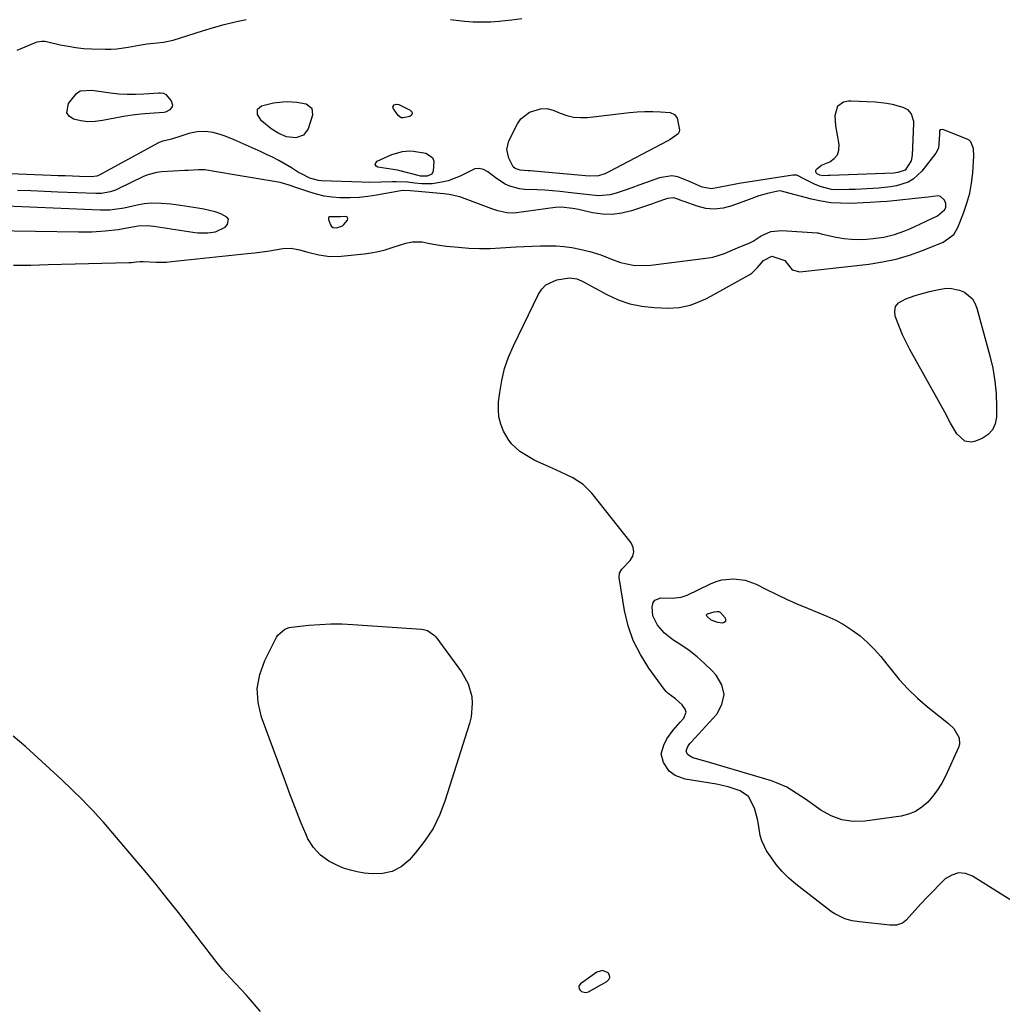
# Model space of a CAD drawing. Units: inches. Extents: x 1867846 to 1874903, y 442390 to 448690.
# Drawn here: x 1873759 to 1874111, y 445720 to 446072 of the extents above; entities that cross this region are included whole.
import ezdxf

# ---------------------------------------------------------------- set-up
doc = ezdxf.new("R2010")
doc.units = ezdxf.units.IN
doc.header["$MEASUREMENT"] = 0
doc.layers.add('1', color=7, linetype='Continuous')
doc.layers.add('7', color=7, linetype='Continuous')

msp = doc.modelspace()

# ---------------------------------------------------------------- linework, layer by layer
at = {"layer": '1', "color": 18}
for points in [[(1873749.4, 445996.51, 1640), (1873780.28, 445996.05, 1640), (1873782.65, 445996.04, 1640), (1873785.02, 445996.09, 1640), (1873789.74, 445996.36, 1640), (1873794.44, 445996.86, 1640), (1873798.16, 445997.61, 1640), (1873801.52, 445998.18, 1640), (1873804.92, 445998.32, 1640), (1873806.05, 445998.23, 1640), (1873807.18, 445998.09, 1640), (1873821.1, 445995.94, 1640), (1873822.9, 445995.74, 1640), (1873826.51, 445995.71, 1640), (1873829.15, 445996, 1640), (1873832.63, 445997.7, 1640), (1873833.52, 445998.7, 1640), (1873833.8, 446000.6, 1640), (1873833.29, 446001.34, 1640), (1873831.11, 446002.48, 1640), (1873829.09, 446003.15, 1640), (1873824.98, 446004.19, 1640), (1873822.89, 446004.56, 1640), (1873816.73, 446005.45, 1640), (1873815, 446005.68, 1640), (1873813.27, 446005.88, 1640), (1873809.81, 446006.19, 1640), (1873806.34, 446006.3, 1640)], [(1873806.34, 446006.3, 1640), (1873803.75, 446006.06, 1640), (1873801.18, 446005.61, 1640), (1873796.56, 446004.45, 1640), (1873793.08, 446003.98, 1640), (1873791.39, 446003.84, 1640), (1873787.99, 446003.82, 1640), (1873754.38, 446005.23, 1640)], [(1873873.92, 446001.39, 1640), (1873869.92, 446001.38, 1640), (1873869.65, 446001.19, 1640), (1873869.55, 446000.88, 1640), (1873869.56, 446000.48, 1640), (1873870.35, 445998.51, 1640), (1873870.71, 445997.97, 1640), (1873871.26, 445997.63, 1640), (1873872.59, 445997.53, 1640), (1873874.6, 445998.2, 1640), (1873875.12, 445998.63, 1640), (1873876.4, 446000.26, 1640), (1873876.5, 446000.74, 1640), (1873876.45, 446001.12, 1640), (1873876.14, 446001.37, 1640), (1873875.68, 446001.52, 1640), (1873873.92, 446001.39, 1640)], [(1873967.63, 445731.93, 1642), (1873965.58, 445731.35, 1642), (1873959.74, 445727.1, 1642), (1873959.24, 445726.48, 1642), (1873959.15, 445726.11, 1642), (1873959.25, 445725.31, 1642), (1873959.43, 445724.96, 1642), (1873960.04, 445724.43, 1642), (1873961.5, 445724.02, 1642), (1873962.05, 445724.12, 1642), (1873962.6, 445724.32, 1642), (1873969.17, 445727.96, 1642), (1873969.82, 445728.67, 1642), (1873970.15, 445729.41, 1642), (1873970.02, 445730.22, 1642), (1873969.58, 445731.06, 1642), (1873967.63, 445731.93, 1642)]]:
    msp.add_polyline3d(points, dxfattribs=at)
at = {"layer": '7', "color": 18}
for points in [[(1873758.33, 446060.95, 1644), (1873764.88, 446063.79, 1644), (1873765.41, 446063.98, 1644), (1873767.06, 446064.26, 1644), (1873768.19, 446064.21, 1644), (1873768.75, 446064.13, 1644), (1873769.3, 446064.02, 1644), (1873773.71, 446062.97, 1644), (1873776.47, 446062.4, 1644), (1873779.26, 446061.94, 1644), (1873782.06, 446061.66, 1644), (1873784.88, 446061.49, 1644), (1873789.89, 446061.35, 1644), (1873791.92, 446061.36, 1644), (1873793.94, 446061.46, 1644), (1873797.95, 446062.02, 1644), (1873801.94, 446062.79, 1644), (1873804.76, 446063.24, 1644), (1873808.29, 446063.65, 1644), (1873810.65, 446063.84, 1644), (1873814.11, 446064.59, 1644), (1873824.61, 446067.93, 1644), (1873828.47, 446069.09, 1644), (1873832.35, 446070.16, 1644), (1873836.27, 446071.09, 1644), (1873840.21, 446071.93, 1644)], [(1873913.26, 446071.92, 1644), (1873918.22, 446071.4, 1644), (1873921.32, 446071.18, 1644), (1873924.41, 446071.08, 1644), (1873927.51, 446071.17, 1644), (1873930.61, 446071.38, 1644), (1873931.59, 446071.48, 1644), (1873935.17, 446071.86, 1644), (1873938.76, 446072.27, 1644)], [(1873780.77, 446046.52, 1646), (1873784.97, 446046.69, 1646), (1873785.83, 446046.58, 1646), (1873791.65, 446045.76, 1646), (1873794.63, 446045.44, 1646), (1873797.61, 446045.25, 1646), (1873800.6, 446045.24, 1646), (1873803.59, 446045.36, 1646), (1873808.9, 446045.75, 1646), (1873809.58, 446045.77, 1646), (1873810.58, 446045.68, 1646), (1873811.4, 446045.18, 1646), (1873813.4, 446042.91, 1646), (1873813.89, 446041.51, 1646), (1873813.7, 446040.83, 1646), (1873812.84, 446039.71, 1646), (1873811.29, 446038.86, 1646), (1873810.7, 446038.75, 1646), (1873805.66, 446038.4, 1646), (1873802.53, 446038.12, 1646), (1873799.41, 446037.76, 1646), (1873796.3, 446037.28, 1646), (1873793.21, 446036.72, 1646), (1873788.83, 446035.83, 1646), (1873786.21, 446035.5, 1646), (1873783.6, 446035.42, 1646), (1873781.01, 446035.72, 1646), (1873778.43, 446036.28, 1646), (1873776.92, 446037.37, 1646), (1873776.01, 446038.65, 1646), (1873776.64, 446041.97, 1646), (1873779.5, 446045.52, 1646), (1873780.77, 446046.52, 1646)], [(1873849.15, 446032.93, 1646), (1873845.62, 446035.72, 1646), (1873844.42, 446037.6, 1646), (1873844.23, 446038, 1646), (1873844.23, 446039.92, 1646), (1873845.71, 446041.14, 1646), (1873849.89, 446042.14, 1646), (1873853.23, 446042.57, 1646), (1873854.92, 446042.64, 1646), (1873858.29, 446042.45, 1646), (1873861.61, 446041.83, 1646), (1873863.63, 446040.28, 1646), (1873863.89, 446037.76, 1646), (1873862.37, 446032.93, 1646), (1873860.68, 446030.55, 1646), (1873857.92, 446029.61, 1646), (1873854.62, 446030, 1646), (1873851.82, 446031.23, 1646), (1873849.15, 446032.93, 1646)], [(1873892.65, 446040.75, 1646), (1873893.06, 446041.42, 1646), (1873893.9, 446041.74, 1646), (1873894.79, 446041.58, 1646), (1873898.84, 446039.59, 1646), (1873899.35, 446038.95, 1646), (1873899.54, 446038.35, 1646), (1873899.24, 446037.78, 1646), (1873898.63, 446037.25, 1646), (1873896.32, 446036.75, 1646), (1873895.64, 446036.85, 1646), (1873894.5, 446037.7, 1646), (1873892.84, 446039.99, 1646), (1873892.65, 446040.75, 1646)], [(1873957.24, 446037.05, 1646), (1873959.73, 446036.88, 1646), (1873962.24, 446036.97, 1646), (1873977.27, 446038.7, 1646), (1873980.01, 446038.94, 1646), (1873982.76, 446039.07, 1646), (1873985.51, 446039.06, 1646), (1873988.27, 446038.93, 1646), (1873991.81, 446038.68, 1646), (1873993.37, 446038.05, 1646), (1873994.26, 446036.63, 1646), (1873995.11, 446032.54, 1646), (1873994.98, 446031.79, 1646), (1873994.59, 446031.13, 1646), (1873991.74, 446029.07, 1646), (1873990.95, 446028.63, 1646), (1873969.78, 446017.47, 1646), (1873968.39, 446016.8, 1646), (1873966.13, 446016.02, 1646), (1873962.83, 446015.93, 1646), (1873961.5, 446016.04, 1646), (1873941.72, 446017.82, 1646), (1873940.96, 446017.89, 1646), (1873938.11, 446018.14, 1646), (1873936.38, 446018.73, 1646), (1873935.69, 446019.33, 1646), (1873934.08, 446022.35, 1646), (1873933.38, 446025.45, 1646), (1873934.11, 446028.54, 1646), (1873937.17, 446034.72, 1646), (1873938.34, 446036.44, 1646), (1873941.47, 446038.86, 1646), (1873945.43, 446040, 1646), (1873947.7, 446040.12, 1646), (1873949.89, 446039.54, 1646), (1873952.44, 446038.43, 1646), (1873954.82, 446037.61, 1646), (1873957.24, 446037.05, 1646)], [(1874075.81, 446018.13, 1646), (1874073.19, 446017.2, 1646), (1874071.77, 446017.06, 1646), (1874048.97, 446016.15, 1646), (1874048.35, 446016.13, 1646), (1874046.39, 446016.12, 1646), (1874045.3, 446016.29, 1646), (1874044.3, 446016.78, 1646), (1874043.99, 446017.13, 1646), (1874043.81, 446017.51, 1646), (1874043.84, 446017.92, 1646), (1874044.03, 446018.41, 1646), (1874045.83, 446019.87, 1646), (1874048.84, 446021.12, 1646), (1874050.42, 446022.23, 1646), (1874051.58, 446023.58, 1646), (1874052.09, 446025.29, 1646), (1874052.17, 446027.22, 1646), (1874050.96, 446033.91, 1646), (1874050.8, 446037.63, 1646), (1874051.69, 446041.12, 1646), (1874053.79, 446042.51, 1646), (1874055.49, 446042.88, 1646), (1874056.37, 446042.91, 1646), (1874065.19, 446042.49, 1646), (1874069.17, 446042.07, 1646), (1874071.12, 446041.68, 1646), (1874074.96, 446040.66, 1646), (1874076.66, 446039.78, 1646), (1874077.87, 446038.28, 1646), (1874078.71, 446035.62, 1646), (1874078.74, 446034.8, 1646), (1874078.33, 446023.49, 1646), (1874077.98, 446021.49, 1646), (1874075.81, 446018.13, 1646)], [(1874119.64, 445753.22, 1644), (1874099.84, 445765.61, 1644), (1874097.3, 445766.53, 1644), (1874094.82, 445766.78, 1644), (1874092.44, 445766.04, 1644), (1874090.13, 445764.64, 1644), (1874087.92, 445762.49, 1644), (1874085.74, 445760.31, 1644), (1874083.62, 445758.07, 1644), (1874081.53, 445755.8, 1644), (1874076.06, 445749.73, 1644), (1874074.87, 445748.76, 1644), (1874072.65, 445748.09, 1644), (1874070.29, 445748.07, 1644), (1874059.51, 445749.27, 1644), (1874056.84, 445749.7, 1644), (1874054.23, 445750.4, 1644), (1874050.6, 445752.12, 1644), (1874049.49, 445752.89, 1644), (1874036.67, 445762.79, 1644), (1874034.15, 445764.95, 1644), (1874031.78, 445767.27, 1644), (1874029.66, 445769.81, 1644), (1874027.71, 445772.5, 1644), (1874026.24, 445774.74, 1644), (1874024.49, 445778.27, 1644), (1874023.97, 445780.15, 1644), (1874023.34, 445784.09, 1644), (1874022.98, 445786.06, 1644), (1874021.93, 445789.92, 1644), (1874019.73, 445794.14, 1644), (1874016.79, 445796.12, 1644), (1874012.45, 445797.58, 1644), (1874010.41, 445798.07, 1644), (1874008.35, 445798.48, 1644), (1873997.15, 445800.34, 1644), (1873993.5, 445801.62, 1644), (1873991.41, 445803.13, 1644), (1873989.34, 445806.29, 1644), (1873988.52, 445809.32, 1644), (1873989.49, 445812.49, 1644), (1873990.59, 445814.77, 1644), (1873992.89, 445817.79, 1644), (1873995.38, 445820.7, 1644), (1873996.66, 445822.17, 1644), (1873997.43, 445824.32, 1644), (1873997.16, 445825.37, 1644), (1873996.06, 445826.95, 1644), (1873993.64, 445829.04, 1644), (1873991.07, 445830.93, 1644), (1873990.34, 445831.69, 1644), (1873989.66, 445832.52, 1644), (1873984.14, 445840.06, 1644), (1873981.12, 445844.86, 1644), (1873978.59, 445849.86, 1644), (1873976.78, 445855.16, 1644), (1873975.45, 445860.67, 1644), (1873973.48, 445872.48, 1644), (1873973.66, 445874.02, 1644), (1873974.54, 445875.4, 1644), (1873977.45, 445878.47, 1644), (1873978.37, 445880.02, 1644), (1873978.81, 445881.59, 1644), (1873978.53, 445883.19, 1644), (1873977.77, 445884.83, 1644), (1873963.73, 445902.54, 1644), (1873962.24, 445904.18, 1644), (1873960.63, 445905.67, 1644), (1873956.91, 445908.04, 1644), (1873952.87, 445909.98, 1644), (1873950.83, 445910.93, 1644), (1873948.78, 445911.85, 1644), (1873945.3, 445913.41, 1644), (1873943.42, 445914.32, 1644), (1873939.78, 445916.36, 1644), (1873938.03, 445917.5, 1644), (1873934.99, 445920.23, 1644), (1873933.79, 445921.86, 1644), (1873932.18, 445924.81, 1644), (1873931.21, 445927.32, 1644), (1873930.55, 445929.87, 1644), (1873930.34, 445932.51, 1644), (1873930.42, 445935.19, 1644), (1873930.82, 445938.53, 1644), (1873931.56, 445942.86, 1644), (1873932.58, 445947.11, 1644), (1873934.01, 445951.23, 1644), (1873935.73, 445955.28, 1644), (1873944.66, 445973.72, 1644), (1873945.89, 445975.54, 1644), (1873947.36, 445977.06, 1644), (1873951.25, 445978.87, 1644), (1873955.81, 445979.63, 1644), (1873958.38, 445979.19, 1644), (1873960.02, 445978.56, 1644), (1873960.81, 445978.17, 1644), (1873969.11, 445973.62, 1644), (1873973.15, 445971.76, 1644), (1873977.3, 445970.29, 1644), (1873981.62, 445969.42, 1644), (1873986.04, 445968.94, 1644), (1873991.01, 445968.75, 1644), (1873995.02, 445968.95, 1644), (1873998.93, 445969.84, 1644), (1874000.84, 445970.52, 1644), (1874004.55, 445972.13, 1644), (1874006.35, 445973.06, 1644), (1874020.2, 445980.8, 1644), (1874020.99, 445981.3, 1644), (1874023.03, 445983.23, 1644), (1874025.16, 445985.79, 1644), (1874028.14, 445987.32, 1644), (1874032.75, 445985.74, 1644), (1874035.36, 445982.44, 1644), (1874038.15, 445981.78, 1644), (1874062.84, 445984.53, 1644), (1874067.73, 445985.27, 1644), (1874072.55, 445986.28, 1644), (1874077.28, 445987.67, 1644), (1874081.93, 445989.33, 1644), (1874089.36, 445992.31, 1644), (1874093.15, 445995.11, 1644), (1874094.6, 445997.56, 1644), (1874096.66, 446002.73, 1644), (1874097.88, 446006.26, 1644), (1874098.87, 446009.83, 1644), (1874099.51, 446013.49, 1644), (1874099.94, 446017.19, 1644), (1874100.33, 446023.1, 1644), (1874100.21, 446025.84, 1644), (1874099.31, 446028.25, 1644), (1874098.69, 446028.79, 1644), (1874097.95, 446029.22, 1644), (1874089.28, 446032.65, 1644), (1874088.34, 446032.52, 1644), (1874088.1, 446032.16, 1644), (1874088.03, 446030.87, 1644), (1874087.71, 446025.97, 1644), (1874086.74, 446024.19, 1644), (1874081.76, 446017.71, 1644), (1874078.68, 446014.82, 1644), (1874076.83, 446013.81, 1644), (1874072.71, 446012.51, 1644), (1874070.56, 446012.08, 1644), (1874066.21, 446011.62, 1644), (1874060.11, 446011.32, 1644), (1874057.96, 446011.23, 1644), (1874055.81, 446011.15, 1644), (1874051.51, 446011.07, 1644), (1874049.4, 446011.21, 1644), (1874045.35, 446012.2, 1644), (1874043.41, 446013.04, 1644), (1874040.09, 446014.79, 1644), (1874037.01, 446016.28, 1644), (1874036.35, 446016.33, 1644), (1874035.67, 446016.3, 1644), (1874016.49, 446013.29, 1644), (1874014.62, 446012.98, 1644), (1874012.76, 446012.64, 1644), (1874009.06, 446011.86, 1644), (1874006.53, 446011.39, 1644), (1874003.2, 446011.96, 1644), (1873999.97, 446013.41, 1644), (1873998.89, 446013.91, 1644), (1873994.55, 446015.65, 1644), (1873992.37, 446016.01, 1644), (1873987.93, 446015.34, 1644), (1873983, 446013.56, 1644), (1873980.55, 446012.69, 1644), (1873978.11, 446011.83, 1644), (1873975.66, 446010.98, 1644), (1873972.43, 446009.87, 1644), (1873970.34, 446009.33, 1644), (1873966.1, 446008.93, 1644), (1873961.78, 446009.37, 1644), (1873959.61, 446009.65, 1644), (1873955.27, 446010.15, 1644), (1873952.41, 446010.45, 1644), (1873949.68, 446010.7, 1644), (1873946.95, 446010.91, 1644), (1873944.21, 446011.05, 1644), (1873939.69, 446011.18, 1644), (1873937.89, 446011.36, 1644), (1873934.45, 446012.34, 1644), (1873932.81, 446013.14, 1644), (1873929.71, 446015.14, 1644), (1873926.61, 446017.49, 1644), (1873925.08, 446018.31, 1644), (1873923.51, 446018.72, 1644), (1873921.91, 446018.53, 1644), (1873918.81, 446017.04, 1644), (1873916.74, 446015.94, 1644), (1873912.39, 446014.29, 1644), (1873910.11, 446013.75, 1644), (1873906.67, 446013.2, 1644), (1873902.98, 446013.21, 1644), (1873900.51, 446013.48, 1644), (1873897.84, 446013.78, 1644), (1873893.82, 446013.97, 1644), (1873892.48, 446013.94, 1644), (1873888.36, 446013.76, 1644), (1873883.83, 446013.74, 1644), (1873881.56, 446013.79, 1644), (1873867.16, 446014.32, 1644), (1873866.06, 446014.42, 1644), (1873862.89, 446015.27, 1644), (1873859.9, 446016.75, 1644), (1873858.94, 446017.31, 1644), (1873856.38, 446018.89, 1644), (1873854.13, 446020.22, 1644), (1873851.85, 446021.5, 1644), (1873849.53, 446022.71, 1644), (1873847.19, 446023.87, 1644), (1873845.56, 446024.65, 1644), (1873842.36, 446026.12, 1644), (1873839.15, 446027.56, 1644), (1873835.9, 446028.92, 1644), (1873832.64, 446030.24, 1644), (1873831.23, 446030.78, 1644), (1873828.38, 446031.57, 1644), (1873825.51, 446031.96, 1644), (1873822.62, 446031.76, 1644), (1873819.72, 446031.16, 1644), (1873815.73, 446029.9, 1644), (1873812.95, 446029.08, 1644), (1873810.43, 446028.42, 1644), (1873809.06, 446028.01, 1644), (1873808.8, 446027.89, 1644), (1873808.55, 446027.76, 1644), (1873787.87, 446016.41, 1644), (1873786.76, 446015.95, 1644), (1873784.79, 446015.7, 1644), (1873780.54, 446015.85, 1644), (1873778.02, 446015.93, 1644), (1873775.5, 446016.02, 1644), (1873772.97, 446016.12, 1644), (1873770.45, 446016.22, 1644), (1873743.7, 446017.31, 1644)], [(1873902.47, 446015.99, 1646), (1873901.68, 446016.17, 1646), (1873894.75, 446017.92, 1646), (1873893.51, 446018.19, 1646), (1873890.37, 446018.66, 1646), (1873887.3, 446019.13, 1646), (1873886.66, 446019.58, 1646), (1873886.34, 446020.09, 1646), (1873886.5, 446020.66, 1646), (1873886.98, 446021.28, 1646), (1873890.97, 446023.15, 1646), (1873892.2, 446023.67, 1646), (1873896.03, 446024.78, 1646), (1873898.66, 446025.01, 1646), (1873899.97, 446024.93, 1646), (1873904.43, 446024.12, 1646), (1873906.77, 446022.6, 1646), (1873907.26, 446021.37, 1646), (1873907.08, 446017.77, 1646), (1873906.54, 446016.66, 1646), (1873904.87, 446015.91, 1646), (1873902.47, 446015.99, 1646)], [(1873757.04, 445984.15, 1642), (1873760.13, 445984.15, 1642), (1873763.22, 445984.18, 1642), (1873766.31, 445984.23, 1642), (1873769.4, 445984.3, 1642), (1873798.16, 445985.05, 1642), (1873799.16, 445985.11, 1642), (1873800.79, 445985.33, 1642), (1873802.27, 445985.47, 1642), (1873803.01, 445985.47, 1642), (1873803.38, 445985.45, 1642), (1873808.03, 445985.18, 1642), (1873811.63, 445985.25, 1642), (1873813.42, 445985.39, 1642), (1873840.7, 445988.25, 1642), (1873843.32, 445988.55, 1642), (1873845.92, 445988.89, 1642), (1873848.52, 445989.28, 1642), (1873853.24, 445990.09, 1642), (1873856.27, 445990.24, 1642), (1873859.24, 445989.64, 1642), (1873862.2, 445988.74, 1642), (1873866.14, 445987.79, 1642), (1873870.11, 445987.25, 1642), (1873874.13, 445987.33, 1642), (1873882.32, 445988.17, 1642), (1873884.87, 445988.52, 1642), (1873887.4, 445988.99, 1642), (1873889.89, 445989.63, 1642), (1873892.35, 445990.39, 1642), (1873894.99, 445991.31, 1642), (1873897.26, 445991.98, 1642), (1873899.59, 445992.41, 1642), (1873903.11, 445992.41, 1642), (1873905.21, 445992.01, 1642), (1873908.49, 445991.38, 1642), (1873911.8, 445990.95, 1642), (1873916.03, 445990.53, 1642), (1873919.81, 445990.25, 1642), (1873923.59, 445990.1, 1642), (1873927.37, 445990.13, 1642), (1873931.16, 445990.29, 1642), (1873936.66, 445990.66, 1642), (1873939.52, 445990.83, 1642), (1873942.38, 445990.97, 1642), (1873945.24, 445991.05, 1642), (1873948.1, 445991.09, 1642), (1873950.95, 445991.02, 1642), (1873953.79, 445990.81, 1642), (1873956.61, 445990.4, 1642), (1873959.41, 445989.87, 1642), (1873963.01, 445989.06, 1642), (1873966.96, 445987.83, 1642), (1873970.81, 445986.27, 1642), (1873973.98, 445985.05, 1642), (1873978.57, 445984.08, 1642), (1873981.72, 445983.96, 1642), (1873984.86, 445984.17, 1642), (1874005.52, 445986.74, 1642), (1874006.97, 445986.99, 1642), (1874011.17, 445988.31, 1642), (1874014.19, 445989.66, 1642), (1874015.78, 445990.32, 1642), (1874020.28, 445992.05, 1642), (1874021.43, 445992.65, 1642), (1874024.26, 445994.56, 1642), (1874027.79, 445996.18, 1642), (1874031.67, 445996.56, 1642), (1874044.3, 445995.67, 1642), (1874044.56, 445995.64, 1642), (1874045.78, 445995.28, 1642), (1874046.28, 445995.16, 1642), (1874051.15, 445994.13, 1642), (1874053.84, 445993.68, 1642), (1874056.54, 445993.39, 1642), (1874059.26, 445993.33, 1642), (1874061.99, 445993.42, 1642), (1874064.37, 445993.61, 1642), (1874068.21, 445994.14, 1642), (1874071.97, 445995.1, 1642), (1874075.64, 445996.4, 1642), (1874077.44, 445997.15, 1642), (1874079.22, 445997.94, 1642), (1874087.29, 446001.72, 1642), (1874089.86, 446003.86, 1642), (1874090.27, 446004.69, 1642), (1874090.34, 446006.22, 1642), (1874089.86, 446007.39, 1642), (1874088.44, 446008.69, 1642), (1874087.53, 446008.9, 1642), (1874083.98, 446008.44, 1642), (1874081.58, 446008.14, 1642), (1874070.54, 446007.05, 1642), (1874069.33, 446006.94, 1642), (1874066.91, 446006.74, 1642), (1874063.27, 446006.52, 1642), (1874060.84, 446006.41, 1642), (1874056.22, 446006.22, 1642), (1874052.71, 446006.24, 1642), (1874049.23, 446006.46, 1642), (1874045.78, 446006.99, 1642), (1874042.35, 446007.74, 1642), (1874032.35, 446010.38, 1642), (1874032.06, 446010.46, 1642), (1874030.88, 446010.74, 1642), (1874027.02, 446009.91, 1642), (1874023.49, 446008.88, 1642), (1874020.01, 446007.66, 1642), (1874013.78, 446005.3, 1642), (1874010.7, 446004.5, 1642), (1874007.62, 446004.14, 1642), (1874004.53, 446004.44, 1642), (1874001.43, 446005.19, 1642), (1873996.72, 446006.88, 1642), (1873995.98, 446007.15, 1642), (1873994.51, 446007.7, 1642), (1873993.05, 446008.17, 1642), (1873990.84, 446008.01, 1642), (1873986.61, 446006.5, 1642), (1873985.47, 446006.1, 1642), (1873977.94, 446003.52, 1642), (1873974.49, 446002.66, 1642), (1873971.02, 446002.19, 1642), (1873967.52, 446002.31, 1642), (1873964.01, 446002.83, 1642), (1873959, 446004.01, 1642), (1873956.93, 446004.44, 1642), (1873952.76, 446004.92, 1642), (1873950.66, 446004.78, 1642), (1873936.77, 446002.83, 1642), (1873935.65, 446002.73, 1642), (1873933.41, 446002.81, 1642), (1873930.1, 446003.54, 1642), (1873927.95, 446004.26, 1642), (1873918.44, 446007.9, 1642), (1873916.57, 446008.52, 1642), (1873912.76, 446009.39, 1642), (1873910.82, 446009.64, 1642), (1873906.89, 446009.99, 1642), (1873902.96, 446010.36, 1642), (1873898.89, 446010.76, 1642), (1873896.45, 446010.79, 1642), (1873895.49, 446010.67, 1642), (1873886.77, 446009.13, 1642), (1873883.65, 446008.68, 1642), (1873880.53, 446008.36, 1642), (1873877.4, 446008.23, 1642), (1873873.71, 446008.24, 1642), (1873870.86, 446008.45, 1642), (1873868.04, 446008.84, 1642), (1873865.27, 446009.49, 1642), (1873862.54, 446010.31, 1642), (1873857.9, 446011.94, 1642), (1873855.54, 446012.78, 1642), (1873852.31, 446013.63, 1642), (1873833.78, 446016.81, 1642), (1873832.4, 446017.05, 1642), (1873829.62, 446017.54, 1642), (1873825.45, 446018.16, 1642), (1873823.07, 446018.18, 1642), (1873819.48, 446017.99, 1642), (1873818.29, 446017.92, 1642), (1873809.89, 446017.44, 1642), (1873808.25, 446017.27, 1642), (1873805.03, 446016.48, 1642), (1873803.51, 446015.83, 1642), (1873794.38, 446011.38, 1642), (1873793.44, 446010.97, 1642), (1873791.51, 446010.32, 1642), (1873788.49, 446009.79, 1642), (1873786.44, 446009.75, 1642), (1873772.83, 446010.27, 1642), (1873768.03, 446010.45, 1642), (1873763.23, 446010.65, 1642), (1873758.43, 446010.85, 1642)], [(1874099.81, 445972.07, 1646), (1874100.75, 445970.52, 1646), (1874101.45, 445968.79, 1646), (1874106.08, 445951.72, 1646), (1874107.11, 445947.23, 1646), (1874107.9, 445942.69, 1646), (1874108.31, 445938.11, 1646), (1874108.49, 445933.5, 1646), (1874108.48, 445929.82, 1646), (1874108, 445927.35, 1646), (1874107.05, 445925.19, 1646), (1874105.4, 445923.52, 1646), (1874103.27, 445922.16, 1646), (1874100.52, 445921.07, 1646), (1874099.34, 445920.83, 1646), (1874097.12, 445921.21, 1646), (1874094.3, 445923.75, 1646), (1874092.02, 445927.61, 1646), (1874089.91, 445931.6, 1646), (1874087.74, 445935.57, 1646), (1874077.51, 445953.96, 1646), (1874076.14, 445956.56, 1646), (1874074.86, 445959.2, 1646), (1874073.71, 445961.9, 1646), (1874072.22, 445965.83, 1646), (1874072.05, 445967.71, 1646), (1874072.37, 445969.36, 1646), (1874073.43, 445970.68, 1646), (1874076.01, 445972.14, 1646), (1874079.34, 445973.28, 1646), (1874081.03, 445973.78, 1646), (1874084.43, 445974.69, 1646), (1874087.87, 445975.42, 1646), (1874089.87, 445975.76, 1646), (1874091.71, 445975.86, 1646), (1874095.24, 445975.24, 1646), (1874097.02, 445974.46, 1646), (1874099.81, 445972.07, 1646)], [(1874053.99, 445855.51, 1646), (1874056.88, 445853.6, 1646), (1874059.66, 445851.51, 1646), (1874062.27, 445849.2, 1646), (1874064.76, 445846.78, 1646), (1874067.08, 445844.18, 1646), (1874069.27, 445841.48, 1646), (1874070.72, 445839.57, 1646), (1874073.68, 445835.95, 1646), (1874076.81, 445832.49, 1646), (1874080.19, 445829.27, 1646), (1874083.73, 445826.22, 1646), (1874091.31, 445820.18, 1646), (1874093.18, 445818.38, 1646), (1874095.13, 445815.11, 1646), (1874095.24, 445812.78, 1646), (1874094.89, 445811.6, 1646), (1874090.15, 445801.34, 1646), (1874088.84, 445798.84, 1646), (1874087.38, 445796.44, 1646), (1874085.69, 445794.19, 1646), (1874083.85, 445792.05, 1646), (1874081.75, 445790.25, 1646), (1874079.49, 445788.78, 1646), (1874076.98, 445787.79, 1646), (1874074.31, 445787.13, 1646), (1874061.39, 445785.31, 1646), (1874057.18, 445785.21, 1646), (1874053.13, 445785.73, 1646), (1874049.31, 445787.17, 1646), (1874045.64, 445789.21, 1646), (1874041.79, 445792, 1646), (1874040.16, 445793.15, 1646), (1874036.85, 445795.36, 1646), (1874033.43, 445797.4, 1646), (1874029.82, 445799.02, 1646), (1874027.94, 445799.66, 1646), (1874005.83, 445806.26, 1646), (1874004.64, 445806.62, 1646), (1873999.91, 445807.97, 1646), (1873998.28, 445808.9, 1646), (1873997.82, 445809.39, 1646), (1873997.44, 445810.42, 1646), (1873998.06, 445812.03, 1646), (1873998.82, 445813.05, 1646), (1873999.24, 445813.53, 1646), (1874008.39, 445823.53, 1646), (1874010.29, 445827.04, 1646), (1874011.08, 445830.54, 1646), (1874010.22, 445834.02, 1646), (1874008.26, 445837.5, 1646), (1874006.65, 445839.18, 1646), (1874004.08, 445841.7, 1646), (1874001.39, 445844.09, 1646), (1873998.55, 445846.28, 1646), (1873995.59, 445848.35, 1646), (1873992.74, 445850.19, 1646), (1873989.77, 445852.53, 1646), (1873987.28, 445855.39, 1646), (1873985.61, 445858.68, 1646), (1873985.28, 445861.89, 1646), (1873985.69, 445863.48, 1646), (1873986.31, 445864.38, 1646), (1873988.45, 445865.15, 1646), (1873992.48, 445865.07, 1646), (1873995.75, 445865.36, 1646), (1873997.8, 445866.09, 1646), (1874006.21, 445870.16, 1646), (1874008.18, 445870.95, 1646), (1874010.19, 445871.55, 1646), (1874014.39, 445872.01, 1646), (1874018.58, 445871.49, 1646), (1874022.53, 445870.01, 1646), (1874025.98, 445868.24, 1646), (1874029.64, 445866.41, 1646), (1874033.34, 445864.66, 1646), (1874037.08, 445863, 1646), (1874040.85, 445861.41, 1646), (1874047.78, 445858.6, 1646), (1874050.94, 445857.14, 1646), (1874053.99, 445855.51, 1646)], [(1874004.71, 445858.96, 1648), (1874004.78, 445859.11, 1648), (1874004.92, 445859.25, 1648), (1874005.16, 445859.38, 1648), (1874007.5, 445860.15, 1648), (1874008.48, 445860.32, 1648), (1874009.12, 445860.27, 1648), (1874009.67, 445860, 1648), (1874011.4, 445858.03, 1648), (1874011.59, 445857.31, 1648), (1874011.53, 445856.73, 1648), (1874011.08, 445856.36, 1648), (1874010.36, 445856.13, 1648), (1874008.78, 445856.33, 1648), (1874006.47, 445857.21, 1648), (1874004.84, 445858.62, 1648), (1874004.71, 445858.96, 1648)], [(1873844.13, 445832.77, 1644), (1873845.06, 445837.8, 1644), (1873846.83, 445842.78, 1644), (1873851.05, 445851.14, 1644), (1873851.48, 445851.85, 1644), (1873853.98, 445853.96, 1644), (1873855.54, 445854.5, 1644), (1873856.36, 445854.65, 1644), (1873862.53, 445855.33, 1644), (1873866.46, 445855.66, 1644), (1873870.39, 445855.85, 1644), (1873874.33, 445855.82, 1644), (1873878.27, 445855.65, 1644), (1873902.87, 445853.93, 1644), (1873903.61, 445853.83, 1644), (1873905.05, 445853.42, 1644), (1873907.5, 445851.74, 1644), (1873907.98, 445851.17, 1644), (1873917.18, 445838.67, 1644), (1873919.54, 445834.46, 1644), (1873920.82, 445829.82, 1644), (1873921, 445827.39, 1644), (1873920.62, 445822.6, 1644), (1873920.05, 445820.24, 1644), (1873911.37, 445792.79, 1644), (1873909.37, 445787.64, 1644), (1873906.97, 445782.72, 1644), (1873903.96, 445778.14, 1644), (1873900.56, 445773.8, 1644), (1873898.41, 445771.4, 1644), (1873895.54, 445769.02, 1644), (1873892.42, 445767.29, 1644), (1873888.94, 445766.52, 1644), (1873885.21, 445766.4, 1644), (1873882.41, 445766.73, 1644), (1873879.89, 445767.15, 1644), (1873877.42, 445767.73, 1644), (1873875, 445768.54, 1644), (1873872.64, 445769.5, 1644), (1873869.74, 445770.96, 1644), (1873866.76, 445773.14, 1644), (1873864.24, 445775.88, 1644), (1873862.25, 445779.02, 1644), (1873861.46, 445780.71, 1644), (1873859.89, 445784.56, 1644), (1873858.42, 445788.23, 1644), (1873856.97, 445791.92, 1644), (1873855.56, 445795.62, 1644), (1873854.18, 445799.34, 1644), (1873845.65, 445822.52, 1644), (1873844.47, 445827.67, 1644), (1873844.13, 445832.77, 1644)], [(1873845.32, 445717.24, 1642), (1873841.04, 445722.18, 1642), (1873840.12, 445723.22, 1642), (1873838.26, 445725.25, 1642), (1873836.35, 445727.24, 1642), (1873834.46, 445729.26, 1642), (1873833.11, 445730.73, 1642), (1873831.98, 445731.99, 1642), (1873829.82, 445734.58, 1642), (1873826.91, 445738.32, 1642), (1873825.84, 445739.72, 1642), (1873823.75, 445742.53, 1642), (1873822.68, 445743.93, 1642), (1873815.92, 445752.62, 1642), (1873811.96, 445757.63, 1642), (1873807.96, 445762.61, 1642), (1873803.9, 445767.53, 1642), (1873799.78, 445772.41, 1642), (1873789.13, 445784.88, 1642), (1873787.29, 445786.98, 1642), (1873785.41, 445789.04, 1642), (1873783.47, 445791.05, 1642), (1873781.49, 445793.02, 1642), (1873774.26, 445800.02, 1642), (1873770.02, 445804.03, 1642), (1873765.73, 445807.99, 1642), (1873761.35, 445811.85, 1642), (1873756.92, 445815.65, 1642)]]:
    msp.add_polyline3d(points, dxfattribs=at)

doc.saveas('drawing.dxf')
